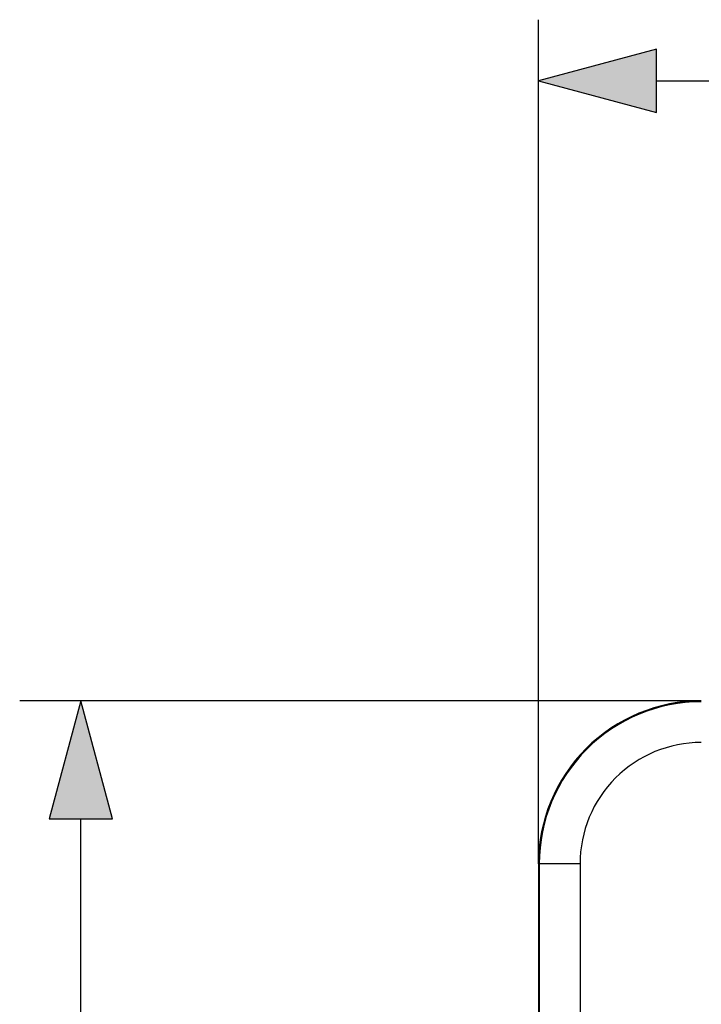
# Model space of a CAD drawing. Extents: x 0 to 420, y 0 to 297.
# Drawn here: x 60 to 71, y 133 to 149 of the extents above; entities that cross this region are included whole.
import ezdxf

# ---------------------------------------------------------------- set-up
doc = ezdxf.new("R2010")
doc.units = 0
doc.layers.get('0').update_dxf_attribs({"linetype": 'CONTINUOUS'})

msp = doc.modelspace()

# ---------------------------------------------------------------- linework, layer by layer
at = {"color": 7}
for p, q in [((68.123352, 134.861496), (68.123352, 148.678635)), ((70.055206, 147.678635), (204.058167, 147.678635)), ((70.790016, 137.528168), (59.630524, 137.528168)), ((60.630524, 78.126678), (60.630524, 135.596313)), ((68.123352, 134.861496), (68.123352, 78.861488)), ((68.1381, 134.861496), (68.123352, 134.861496)), ((68.804665, 134.861496), (68.1381, 134.861496)), ((68.1381, 134.861496), (68.1381, 78.861488)), ((68.804665, 134.861496), (68.804665, 78.861488))]:
    msp.add_line(p, q, dxfattribs=at)
for points in [[(70.055206, 148.196274), (68.123352, 147.678635), (70.055206, 147.161011)], [(61.148163, 135.596313), (60.630524, 137.528168), (60.112885, 135.596313)]]:
    msp.add_lwpolyline(points, close=True, dxfattribs=at)
for radius in [2.666667, 2.651918, 1.985353]:
    msp.add_arc((70.790016, 134.861496), radius, 90.000003, 180.000005, dxfattribs=at)
for points in [[(70.055206, 148.196274), (68.123352, 147.678635), (70.055206, 148.196274), (70.055206, 147.161011)], [(61.148163, 135.596313), (60.630524, 137.528168), (61.148163, 135.596313), (60.112885, 135.596313)]]:
    msp.add_solid(points, dxfattribs=at)

doc.saveas('drawing.dxf')
